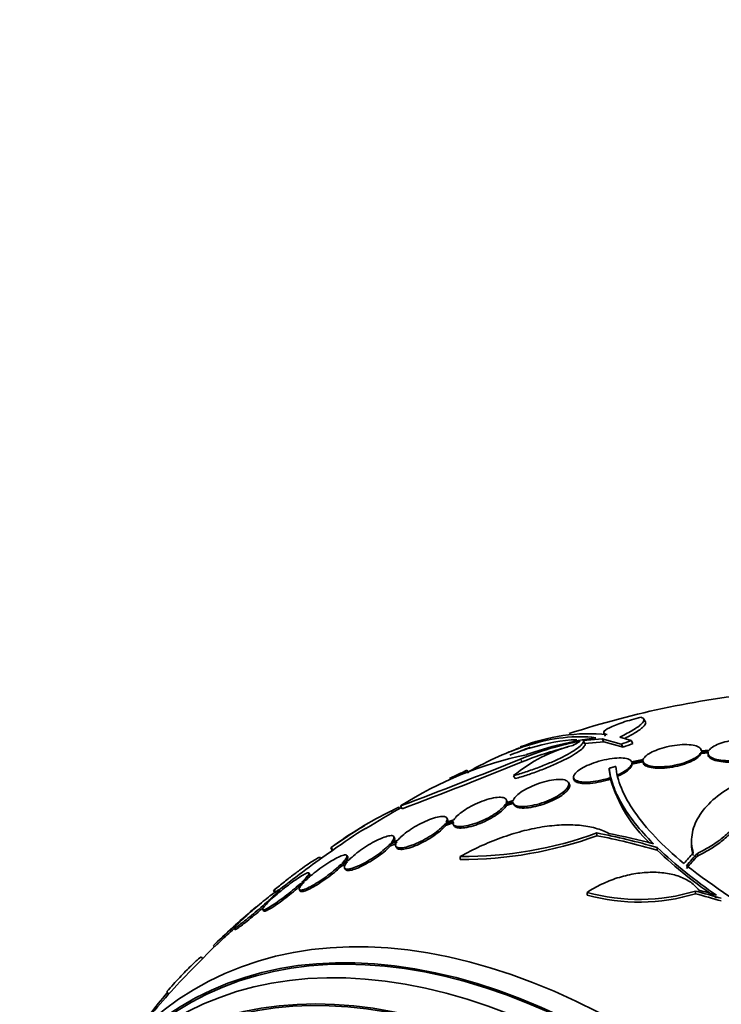
# Model space of a CAD drawing. Units: millimetres. Extents: x 0 to 771, y 0 to 1164.
# Drawn here: x 154 to 176, y 308 to 338 of the extents above; entities that cross this region are included whole.
import ezdxf
from ezdxf import colors
from ezdxf.entities.mleader import LeaderData, LeaderLine
from ezdxf.math import Vec2, Vec3

# ---------------------------------------------------------------- set-up
doc = ezdxf.new("R2010")
doc.units = ezdxf.units.MM
doc.layers.add('DV6_Défaut', color=7, linetype='Continuous')
doc.layers.add('Défaut', color=7, linetype='Continuous')

# ---------------------------------------------------------------- blocks, each defined once
blk = doc.blocks.new('_DOT')
at = {"color": 0}
blk.add_line((0, 0), (-1, 0), dxfattribs=at)
at = {"color": 0, "const_width": 0.333}
blk.add_lwpolyline([(-0.1665, 0, 1), (0.1665, 0, 1)], format="xyb", close=True, dxfattribs=at)
blk = doc.blocks.new('SE5')
at = {"layer": 'DV6_Défaut', "color": 7, "linetype": 'Continuous', "lineweight": 35}
for p, q in [((173.399, 316.567), (173.346, 316.658)), ((171.481, 315.982), (172.06, 316.04)), ((171.481, 315.982), (171.534, 315.892)), ((171.534, 315.892), (172.113, 315.949)), ((172.06, 316.04), (172.113, 315.949)), ((172.06, 316.04), (172.655, 315.872)), ((172.113, 315.949), (172.709, 315.78)), ((172.116, 316.215), (172.169, 316.124)), ((172.959, 315.983), (172.613, 316.094)), ((172.959, 315.983), (173.012, 315.89)), ((172.655, 315.872), (172.709, 315.78)), ((175.119, 315.629), (175.346, 315.65)), ((175.368, 315.687), (175.127, 315.665)), ((175.127, 315.665), (175.127, 315.671)), ((173.334, 315.404), (172.974, 315.329)), ((172.982, 315.297), (173.327, 315.368)), ((173.327, 315.363), (173.327, 315.319)), ((175.119, 315.629), (175.119, 315.586)), ((175.119, 315.586), (175.346, 315.607)), ((175.335, 315.6), (175.335, 315.557)), ((167.888, 315.066), (167.938, 314.979)), ((172.283, 315.128), (172.283, 315.084)), ((172.283, 315.084), (172.322, 314.839)), ((172.982, 315.254), (173.327, 315.325)), ((169.328, 314.9), (169.38, 314.81)), ((171.182, 314.859), (171.182, 314.812)), ((172.322, 314.795), (172.322, 314.839)), ((171.048, 314.647), (171.021, 314.695)), ((169.125, 314.12), (169.098, 314.165)), ((169.314, 314.132), (169.1, 314.066)), ((165.775, 313.926), (165.8, 313.883)), ((165.841, 313.966), (165.891, 313.879)), ((169.081, 314.025), (169.307, 314.095)), ((169.081, 314.025), (169.107, 313.979)), ((169.107, 313.979), (169.334, 314.049)), ((169.321, 314.039), (169.348, 313.993)), ((165.559, 313.812), (165.588, 313.761)), ((167.483, 313.536), (167.235, 313.45)), ((167.291, 313.548), (167.265, 313.593)), ((167.204, 313.405), (167.463, 313.495)), ((167.204, 313.405), (167.23, 313.36)), ((167.23, 313.36), (167.489, 313.45)), ((167.464, 313.395), (167.491, 313.35)), ((165.757, 312.909), (165.549, 312.828)), ((165.653, 312.973), (165.627, 313.017)), ((171.904, 313.131), (171.904, 313.045)), ((163.68, 312.674), (163.73, 312.587)), ((163.699, 312.683), (163.749, 312.596)), ((165.506, 312.78), (165.724, 312.864)), ((165.506, 312.78), (165.532, 312.735)), ((165.532, 312.735), (165.696, 312.798)), ((165.692, 312.717), (165.718, 312.673)), ((173.768, 312.679), (173.768, 312.595)), ((174.825, 312.882), (174.825, 312.799)), ((163.379, 312.342), (163.364, 312.368)), ((164.206, 312.394), (164.18, 312.438)), ((167.682, 312.4), (167.682, 312.309)), ((175.004, 312.498), (175.004, 312.415)), ((163.983, 312.149), (164.192, 312.24)), ((163.983, 312.149), (164.009, 312.104)), ((164.009, 312.104), (164.141, 312.162)), ((164.236, 312.289), (164.036, 312.202)), ((164.109, 312.046), (164.135, 312.002)), ((163.035, 311.847), (163.01, 311.891)), ((162.724, 311.554), (162.863, 311.624)), ((162.724, 311.554), (162.749, 311.51)), ((162.917, 311.677), (162.785, 311.611)), ((161.875, 311.112), (161.772, 311.049)), ((161.912, 311.355), (161.962, 311.268)), ((161.937, 311.376), (161.987, 311.288)), ((162.115, 311.333), (162.09, 311.376)), ((162.712, 311.381), (162.738, 311.337)), ((171.6, 311.296), (171.6, 311.211)), ((174.949, 311.335), (174.949, 311.252)), ((161.704, 310.989), (161.814, 311.055)), ((160.926, 310.45), (161.022, 310.525)), ((161.09, 310.586), (160.998, 310.514)), ((161.581, 310.766), (161.607, 310.722)), ((160.696, 310.19), (160.722, 310.146)), ((160.058, 309.654), (160.083, 309.609)), ((159.718, 309.249), (159.692, 309.293)), ((158.615, 308.232), (158.668, 308.141))]:
    blk.add_line(p, q, dxfattribs=at)
at = {"layer": 'DV6_Défaut', "color": 7, "linetype": 'Continuous', "lineweight": 18}
blk.add_line((169.54, 315.414), (169.591, 315.325), dxfattribs=at)
at = {"layer": 'DV6_Défaut', "color": 7, "linetype": 'Continuous', "lineweight": 35}
for centre, radius, start, end in [((179.875, 289.101), 28.5, 95.2291, 108.0518), ((171.7, 310.26), 5.937, 84.9662, 111.434), ((173.265, 306.315), 9.832, 101.0002, 112.2629), ((173.303, 305.539), 10.63, 97.7709, 109.6621), ((176.97, 306.141), 11.3, 119.5981, 120.9785), ((179.875, 289.101), 28.6, 111.2086, 112.0271), ((172.288, 311.344), 4.627, 104.1926, 129.7709), ((179.875, 289.101), 28.5, 110.6075, 111.1793), ((173.299, 306.254), 9.8, 103.5826, 112.2342), ((172.095, 304.176), 11.617, 101.7664, 122.5745), ((114.145, 451.432), 146.865, 290.60919, 292.15901), ((113.018, 454.573), 150.301, 290.59632, 292.11083), ((176.772, 296.367), 20.702, 115.4123, 115.98), ((179.875, 289.101), 28.6, 115.2215, 115.9653), ((174.097, 300.924), 15.438, 114.4174, 115.8312), ((176.567, 316.037), 4.423, 196.3089, 226.7566), ((179.875, 289.101), 28.5, 119.4396, 122.0063), ((170.407, 303.722), 11.195, 115.6644, 126.8192), ((179.875, 289.101), 28.6, 121.9981, 124.4387), ((170.438, 303.669), 11.156, 120.4983, 126.8431), ((167.72, 324.754), 12.354, 269.8267, 289.7979), ((167.693, 324.717), 12.409, 269.9481, 289.8349), ((179.875, 289.101), 28.5, 124.4542, 128.6054), ((197.847, 258.068), 64.414, 122.01602, 122.03044), ((183.293, 322.681), 13.812, 226.4002, 236.1257), ((197.784, 258.177), 64.188, 122.02313, 122.04186), ((183.305, 322.621), 13.837, 226.4287, 236.1341), ((190.086, 332.221), 25.332, 232.5149, 247.0542), ((156.162, 321.51), 11.672, 299.5202, 299.6765), ((173.206, 317.151), 6.072, 254.6565, 286.679), ((173.202, 317.071), 6.075, 254.706, 286.7094), ((179.875, 289.101), 28.55, 130.4073, 133.8086), ((179.875, 289.101), 28.5, 133.8332, 138.0912), ((179.875, 289.101), 28.5, 138.0912, 142.1534), ((167.028, 300.858), 11.148, 138.8585, 147.7491)]:
    blk.add_arc(centre, radius, start, end, dxfattribs=at)
for centre, major_axis, ratio, start_param, end_param in [((182.591, 290.669), (-13.566, 23.496), 0.937964, 6.112809, 6.125479), ((182.591, 290.669), (-13.513, 23.405), 0.937965, 6.112138, 6.124858), ((181.477, 290.026), (-14.254, 24.689), 0.588158, -0.044853, -0.033407), ((177.894, 287.8), (-15.617, 23.771), 0.613313, -0.625382, -0.535552), ((177.894, 287.8), (-15.562, 23.687), 0.613313, -0.624683, -0.534515), ((178.076, 287.877), (-16.013, 23.533), 0.622589, -0.624237, -0.558819), ((175.785, 290.448), (8.828, 26.793), 0.404696, 0.748242, 0.769006), ((175.916, 290.412), (8.877, 26.802), 0.406292, 0.748886, 0.772782), ((175.916, 290.412), (8.845, 26.706), 0.406292, 0.749121, 0.773103), ((177.784, 287.275), (-18.649, 21.35), 0.68115, -0.822129, -0.788324), ((177.784, 287.275), (-18.582, 21.274), 0.68115, -0.82182, -0.787893), ((177.843, 287.312), (-18.742, 21.284), 0.682816, -0.816259, -0.793256), ((172.98, 285.12), (13.417, -23.239), 0.57735, 0, 3.401435), ((172.521, 284.855), (13.294, -23.026), 0.57735, 0, 3.446829), ((172.521, 284.855), (13.267, -22.98), 0.57735, 0, 3.381674), ((172.096, 284.61), (13.173, -22.816), 0.57735, 0, 3.441293), ((171.389, 284.202), (12.953, -22.435), 0.57735, 0, 3.424489), ((171.389, 284.202), (12.925, -22.387), 0.57735, 0, 3.353458)]:
    blk.add_ellipse(centre, major_axis=major_axis, ratio=ratio, start_param=start_param, end_param=end_param, dxfattribs=at)
for points, knots in [([(173.259, 316.703), (173.162, 316.68), (173.066, 316.655), (172.88, 316.603), (172.789, 316.575), (172.536, 316.492), (172.39, 316.434), (172.183, 316.329), (172.123, 316.282), (172.101, 316.21), (172.14, 316.186), (172.221, 316.174)], [0, 0, 0, 0, 0.125, 0.125, 0.25, 0.25, 0.5, 0.5, 0.75, 0.75, 1, 1, 1, 1]), ([(172.613, 316.094), (172.774, 316.173), (172.911, 316.246), (173.079, 316.348), (173.129, 316.38), (173.214, 316.441), (173.249, 316.47), (173.333, 316.549), (173.36, 316.595), (173.353, 316.664), (173.321, 316.689), (173.259, 316.703)], [0, 0, 0, 0, 0.25, 0.25, 0.375, 0.375, 0.5, 0.5, 0.75, 0.75, 1, 1, 1, 1]), ([(172.767, 316.052), (172.885, 316.112), (172.988, 316.168), (173.132, 316.256), (173.182, 316.289), (173.267, 316.35), (173.302, 316.378), (173.386, 316.458), (173.413, 316.503), (173.409, 316.546), (173.406, 316.554), (173.402, 316.561)], [0, 0, 0, 0, 0.2593548, 0.2593548, 0.4245308, 0.4245308, 0.5897069, 0.5897069, 0.920059, 0.920059, 1, 1, 1, 1]), ([(167.926, 315.017), (168.564, 315.377), (169.177, 315.651), (170.53, 316.075), (171.229, 316.154), (171.866, 316.071)], [0, 0, 0, 0, 0.430124, 0.430124, 1, 1, 1, 1]), ([(169.209, 315.53), (169.415, 315.613), (169.618, 315.686), (170.338, 315.91), (170.824, 315.997), (171.28, 316.011)], [0, 0, 0, 0, 0.276979, 0.276979, 1, 1, 1, 1]), ([(169.328, 314.9), (169.45, 314.934), (169.576, 314.972), (169.835, 315.058), (169.97, 315.106), (170.231, 315.205), (170.362, 315.258), (170.61, 315.366), (170.726, 315.421), (170.945, 315.53), (171.043, 315.583), (171.213, 315.685), (171.285, 315.734), (171.397, 315.822), (171.438, 315.862), (171.484, 315.931), (171.491, 315.96), (171.481, 315.982)], [0, 0, 0, 0, 0.125, 0.125, 0.25, 0.25, 0.375, 0.375, 0.5, 0.5, 0.625, 0.625, 0.75, 0.75, 0.875, 0.875, 1, 1, 1, 1]), ([(177.123, 315.742), (177.14, 315.78), (177.138, 315.818), (177.119, 315.852), (177.1, 315.886), (177.062, 315.917), (177.009, 315.943), (176.956, 315.969), (176.885, 315.991), (176.803, 316.005), (176.722, 316.02), (176.626, 316.028), (176.525, 316.029), (176.428, 316.03), (176.322, 316.025), (176.217, 316.012), (176.117, 316.001), (176.015, 315.983), (175.92, 315.96), (175.829, 315.938), (175.742, 315.911), (175.667, 315.881), (175.592, 315.851), (175.527, 315.818), (175.476, 315.784), (175.428, 315.752), (175.391, 315.719), (175.368, 315.687)], [0, 0, 0, 0, 0.116577, 0.116577, 0.116577, 0.233134, 0.233134, 0.233134, 0.35179, 0.35179, 0.35179, 0.469875, 0.469875, 0.469875, 0.584161, 0.584161, 0.584161, 0.693299, 0.693299, 0.693299, 0.798489, 0.798489, 0.798489, 0.902569, 0.902569, 0.902569, 1, 1, 1, 1]), ([(169.38, 314.81), (169.502, 314.844), (169.628, 314.882), (169.887, 314.968), (170.022, 315.016), (170.283, 315.115), (170.414, 315.168), (170.662, 315.276), (170.779, 315.33), (170.997, 315.439), (171.095, 315.493), (171.265, 315.594), (171.337, 315.643), (171.449, 315.731), (171.49, 315.772), (171.537, 315.841), (171.543, 315.869), (171.534, 315.892)], [0, 0, 0, 0, 0.125, 0.125, 0.25, 0.25, 0.375, 0.375, 0.5, 0.5, 0.625, 0.625, 0.75, 0.75, 0.875, 0.875, 1, 1, 1, 1]), ([(175.127, 315.665), (175.129, 315.702), (175.111, 315.736), (175.077, 315.764), (175.043, 315.792), (174.992, 315.815), (174.926, 315.831), (174.859, 315.848), (174.776, 315.858), (174.684, 315.861), (174.592, 315.863), (174.488, 315.858), (174.38, 315.846), (174.277, 315.834), (174.168, 315.815), (174.063, 315.791), (173.965, 315.767), (173.867, 315.738), (173.779, 315.706), (173.696, 315.675), (173.619, 315.641), (173.555, 315.605), (173.492, 315.57), (173.44, 315.534), (173.402, 315.498), (173.368, 315.466), (173.345, 315.434), (173.334, 315.404)], [0, 0, 0, 0, 0.118127, 0.118127, 0.118127, 0.236144, 0.236144, 0.236144, 0.357418, 0.357418, 0.357418, 0.478345, 0.478345, 0.478345, 0.594269, 0.594269, 0.594269, 0.703079, 0.703079, 0.703079, 0.80636, 0.80636, 0.80636, 0.907974, 0.907974, 0.907974, 1, 1, 1, 1]), ([(175.346, 315.65), (175.33, 315.611), (175.332, 315.574), (175.351, 315.54), (175.371, 315.506), (175.408, 315.475), (175.461, 315.449), (175.515, 315.423), (175.586, 315.401), (175.668, 315.387), (175.75, 315.372), (175.845, 315.363), (175.946, 315.362), (176.044, 315.361), (176.15, 315.366), (176.254, 315.379), (176.354, 315.39), (176.456, 315.408), (176.551, 315.431), (176.642, 315.453), (176.729, 315.48), (176.804, 315.51), (176.879, 315.54), (176.944, 315.573), (176.995, 315.608), (177.042, 315.639), (177.079, 315.672), (177.102, 315.705)], [0, 0, 0, 0, 0.116869, 0.116869, 0.116869, 0.233725, 0.233725, 0.233725, 0.35257, 0.35257, 0.35257, 0.470627, 0.470627, 0.470627, 0.584806, 0.584806, 0.584806, 0.693965, 0.693965, 0.693965, 0.799364, 0.799364, 0.799364, 0.903724, 0.903724, 0.903724, 1, 1, 1, 1]), ([(175.335, 315.555), (175.335, 315.535), (175.34, 315.515), (175.351, 315.497), (175.371, 315.463), (175.409, 315.432), (175.461, 315.406), (175.515, 315.38), (175.586, 315.359), (175.668, 315.344), (175.75, 315.329), (175.845, 315.321), (175.946, 315.32), (176.044, 315.319), (176.15, 315.324), (176.255, 315.336), (176.355, 315.348), (176.456, 315.366), (176.551, 315.389), (176.642, 315.411), (176.729, 315.438), (176.804, 315.468), (176.879, 315.498), (176.944, 315.531), (176.995, 315.565), (177.042, 315.597), (177.079, 315.63), (177.102, 315.662)], [0, 0, 0, 0, 0.067346, 0.067346, 0.067346, 0.190779, 0.190779, 0.190779, 0.316322, 0.316322, 0.316322, 0.441029, 0.441029, 0.441029, 0.561621, 0.561621, 0.561621, 0.676893, 0.676893, 0.676893, 0.788181, 0.788181, 0.788181, 0.89837, 0.89837, 0.89837, 1, 1, 1, 1]), ([(172.974, 315.329), (172.968, 315.343), (172.959, 315.355), (172.948, 315.366), (172.92, 315.393), (172.875, 315.414), (172.816, 315.428), (172.755, 315.442), (172.677, 315.449), (172.59, 315.448), (172.5, 315.447), (172.396, 315.437), (172.288, 315.419), (172.183, 315.402), (172.069, 315.376), (171.959, 315.344), (171.856, 315.314), (171.752, 315.278), (171.659, 315.238), (171.573, 315.202), (171.492, 315.162), (171.425, 315.121), (171.361, 315.083), (171.307, 315.043), (171.268, 315.006), (171.228, 314.968), (171.202, 314.931), (171.19, 314.898), (171.177, 314.863), (171.18, 314.832), (171.197, 314.805), (171.215, 314.777), (171.25, 314.753), (171.298, 314.736), (171.35, 314.718), (171.418, 314.706), (171.498, 314.703), (171.58, 314.699), (171.678, 314.703), (171.782, 314.716), (171.884, 314.728), (171.997, 314.749), (172.109, 314.777), (172.18, 314.794), (172.252, 314.815), (172.322, 314.839)], [0, 0, 0, 0, 0.029938, 0.029938, 0.029938, 0.101527, 0.101527, 0.101527, 0.177019, 0.177019, 0.177019, 0.254757, 0.254757, 0.254757, 0.330626, 0.330626, 0.330626, 0.401146, 0.401146, 0.401146, 0.465845, 0.465845, 0.465845, 0.527193, 0.527193, 0.527193, 0.588649, 0.588649, 0.588649, 0.653188, 0.653188, 0.653188, 0.722652, 0.722652, 0.722652, 0.797183, 0.797183, 0.797183, 0.874706, 0.874706, 0.874706, 0.951313, 0.951313, 0.951313, 1, 1, 1, 1]), ([(173.327, 315.368), (173.325, 315.332), (173.342, 315.298), (173.376, 315.271), (173.41, 315.243), (173.462, 315.22), (173.527, 315.203), (173.594, 315.187), (173.678, 315.176), (173.77, 315.173), (173.862, 315.17), (173.967, 315.175), (174.074, 315.187), (174.177, 315.198), (174.286, 315.217), (174.39, 315.241), (174.489, 315.264), (174.586, 315.293), (174.674, 315.325), (174.758, 315.356), (174.835, 315.391), (174.899, 315.426), (174.962, 315.461), (175.014, 315.498), (175.052, 315.534), (175.086, 315.567), (175.108, 315.599), (175.119, 315.629)], [0, 0, 0, 0, 0.118366, 0.118366, 0.118366, 0.236629, 0.236629, 0.236629, 0.358005, 0.358005, 0.358005, 0.478705, 0.478705, 0.478705, 0.594269, 0.594269, 0.594269, 0.702927, 0.702927, 0.702927, 0.806353, 0.806353, 0.806353, 0.908212, 0.908212, 0.908212, 1, 1, 1, 1]), ([(173.327, 315.325), (173.325, 315.288), (173.342, 315.255), (173.376, 315.227), (173.41, 315.199), (173.462, 315.176), (173.527, 315.16), (173.594, 315.143), (173.678, 315.133), (173.77, 315.13), (173.863, 315.127), (173.967, 315.132), (174.074, 315.144), (174.177, 315.155), (174.286, 315.174), (174.391, 315.198), (174.489, 315.221), (174.587, 315.25), (174.674, 315.282), (174.758, 315.313), (174.835, 315.348), (174.899, 315.384), (174.962, 315.419), (175.014, 315.456), (175.052, 315.492), (175.086, 315.524), (175.108, 315.556), (175.119, 315.586)], [0, 0, 0, 0, 0.118393, 0.118393, 0.118393, 0.236684, 0.236684, 0.236684, 0.3581, 0.3581, 0.3581, 0.478835, 0.478835, 0.478835, 0.594411, 0.594411, 0.594411, 0.703054, 0.703054, 0.703054, 0.806448, 0.806448, 0.806448, 0.908275, 0.908275, 0.908275, 1, 1, 1, 1]), ([(173.646, 312.799), (173.221, 313.228), (172.899, 313.638), (172.559, 314.221), (172.47, 314.411), (172.34, 314.779), (172.299, 314.957), (172.283, 315.128)], [0, 0, 0, 0, 0.5, 0.5, 0.75, 0.75, 1, 1, 1, 1]), ([(172.484, 315.188), (172.522, 314.76), (172.713, 314.291), (173.238, 313.533), (173.454, 313.269), (173.964, 312.734), (174.256, 312.462), (174.588, 312.186)], [0, 0, 0, 0, 0.5, 0.5, 0.75, 0.75, 1, 1, 1, 1]), ([(172.519, 314.913), (172.661, 314.974), (172.783, 315.044), (172.905, 315.146), (172.935, 315.179), (172.974, 315.241), (172.983, 315.271), (172.982, 315.297)], [0, 0, 0, 0, 0.5, 0.5, 0.75, 0.75, 1, 1, 1, 1]), ([(172.519, 314.869), (172.662, 314.931), (172.784, 315.001), (172.945, 315.136), (172.985, 315.201), (172.982, 315.254)], [0, 0, 0, 0, 0.5, 0.5, 1, 1, 1, 1]), ([(169.307, 314.095), (169.306, 314.064), (169.317, 314.037), (169.34, 314.015), (169.367, 313.989), (169.411, 313.97), (169.468, 313.959), (169.528, 313.947), (169.603, 313.944), (169.689, 313.95), (169.775, 313.956), (169.873, 313.971), (169.976, 313.995), (170.075, 314.018), (170.18, 314.049), (170.283, 314.086), (170.379, 314.121), (170.475, 314.163), (170.563, 314.207), (170.645, 314.248), (170.722, 314.293), (170.787, 314.338), (170.851, 314.382), (170.904, 314.427), (170.944, 314.469), (170.965, 314.491), (170.982, 314.512), (170.996, 314.533), (171.026, 314.578), (171.039, 314.619), (171.035, 314.654), (171.031, 314.689), (171.01, 314.718), (170.975, 314.739), (170.937, 314.762), (170.883, 314.777), (170.817, 314.783), (170.748, 314.79), (170.664, 314.787), (170.572, 314.775), (170.481, 314.763), (170.379, 314.742), (170.274, 314.713), (170.176, 314.686), (170.072, 314.651), (169.973, 314.61), (169.88, 314.573), (169.789, 314.529), (169.708, 314.485), (169.631, 314.442), (169.56, 314.397), (169.502, 314.352), (169.445, 314.308), (169.399, 314.264), (169.366, 314.224), (169.34, 314.191), (169.323, 314.16), (169.314, 314.132)], [0, 0, 0, 0, 0.047507, 0.047507, 0.047507, 0.104957, 0.104957, 0.104957, 0.164775, 0.164775, 0.164775, 0.224739, 0.224739, 0.224739, 0.282266, 0.282266, 0.282266, 0.335986, 0.335986, 0.335986, 0.38656, 0.38656, 0.38656, 0.435996, 0.435996, 0.435996, 0.461437, 0.461437, 0.461437, 0.517506, 0.517506, 0.517506, 0.573409, 0.573409, 0.573409, 0.631903, 0.631903, 0.631903, 0.692106, 0.692106, 0.692106, 0.751471, 0.751471, 0.751471, 0.807753, 0.807753, 0.807753, 0.86036, 0.86036, 0.86036, 0.910489, 0.910489, 0.910489, 0.960187, 0.960187, 0.960187, 1, 1, 1, 1]), ([(171.182, 314.811), (171.182, 314.81), (171.182, 314.808), (171.182, 314.806), (171.184, 314.774), (171.201, 314.746), (171.233, 314.724), (171.267, 314.7), (171.318, 314.682), (171.382, 314.67), (171.449, 314.659), (171.533, 314.655), (171.626, 314.659), (171.72, 314.663), (171.827, 314.675), (171.937, 314.696), (172.043, 314.715), (172.156, 314.743), (172.264, 314.776), (172.284, 314.782), (172.303, 314.788), (172.322, 314.795)], [0, 0, 0, 0, 0.008721, 0.008721, 0.008721, 0.182543, 0.182543, 0.182543, 0.370073, 0.370073, 0.370073, 0.568987, 0.568987, 0.568987, 0.771177, 0.771177, 0.771177, 0.965772, 0.965772, 0.965772, 1, 1, 1, 1]), ([(169.347, 313.994), (169.361, 313.97), (169.386, 313.95), (169.42, 313.935), (169.464, 313.916), (169.525, 313.904), (169.597, 313.901), (169.672, 313.898), (169.761, 313.905), (169.857, 313.92), (169.952, 313.935), (170.056, 313.959), (170.161, 313.99), (170.26, 314.02), (170.363, 314.057), (170.459, 314.099), (170.549, 314.138), (170.637, 314.182), (170.713, 314.227), (170.786, 314.27), (170.851, 314.315), (170.904, 314.359), (170.93, 314.382), (170.954, 314.404), (170.974, 314.426), (171.018, 314.472), (171.045, 314.516), (171.057, 314.555), (171.067, 314.59), (171.064, 314.621), (171.049, 314.647)], [0, 0, 0, 0, 0.089324, 0.089324, 0.089324, 0.204955, 0.204955, 0.204955, 0.323263, 0.323263, 0.323263, 0.439148, 0.439148, 0.439148, 0.548372, 0.548372, 0.548372, 0.650286, 0.650286, 0.650286, 0.747852, 0.747852, 0.747852, 0.797448, 0.797448, 0.797448, 0.904478, 0.904478, 0.904478, 1, 1, 1, 1]), ([(174.878, 312.515), (174.824, 312.701), (174.811, 312.888), (174.868, 313.263), (174.938, 313.452), (175.155, 313.811), (175.302, 313.985), (175.671, 314.314), (175.889, 314.465), (176.139, 314.603)], [0, 0, 0, 0, 0.25, 0.25, 0.5, 0.5, 0.75, 0.75, 1, 1, 1, 1]), ([(176.139, 314.603), (176.22, 314.538), (176.284, 314.467), (176.382, 314.315), (176.415, 314.233), (176.447, 314.06), (176.447, 313.97), (176.411, 313.785), (176.376, 313.689), (176.273, 313.495), (176.206, 313.399), (176.039, 313.206), (175.939, 313.109), (175.714, 312.923), (175.589, 312.833), (175.313, 312.659), (175.163, 312.576), (175.004, 312.498)], [0, 0, 0, 0, 0.125, 0.125, 0.25, 0.25, 0.375, 0.375, 0.5, 0.5, 0.625, 0.625, 0.75, 0.75, 0.875, 0.875, 1, 1, 1, 1]), ([(169.1, 314.066), (169.107, 314.083), (169.11, 314.099), (169.111, 314.114), (169.112, 314.149), (169.097, 314.178), (169.066, 314.198), (169.035, 314.219), (168.987, 314.231), (168.927, 314.233), (168.866, 314.236), (168.789, 314.229), (168.704, 314.213), (168.621, 314.197), (168.527, 314.171), (168.431, 314.138), (168.339, 314.106), (168.241, 314.067), (168.147, 314.023), (168.058, 313.981), (167.969, 313.934), (167.889, 313.885), (167.811, 313.838), (167.739, 313.788), (167.678, 313.741), (167.617, 313.692), (167.567, 313.645), (167.53, 313.601), (167.511, 313.578), (167.495, 313.556), (167.483, 313.536)], [0, 0, 0, 0, 0.048998, 0.048998, 0.048998, 0.164183, 0.164183, 0.164183, 0.28277, 0.28277, 0.28277, 0.402614, 0.402614, 0.402614, 0.519814, 0.519814, 0.519814, 0.631735, 0.631735, 0.631735, 0.738423, 0.738423, 0.738423, 0.84225, 0.84225, 0.84225, 0.946482, 0.946482, 0.946482, 1, 1, 1, 1]), ([(167.463, 313.495), (167.456, 313.477), (167.453, 313.461), (167.452, 313.445), (167.451, 313.411), (167.466, 313.383), (167.496, 313.363), (167.527, 313.342), (167.575, 313.33), (167.636, 313.327), (167.697, 313.325), (167.773, 313.331), (167.858, 313.347), (167.941, 313.363), (168.036, 313.388), (168.133, 313.421), (168.225, 313.453), (168.323, 313.492), (168.417, 313.536), (168.506, 313.578), (168.595, 313.625), (168.675, 313.673), (168.753, 313.72), (168.825, 313.77), (168.886, 313.818), (168.946, 313.866), (168.996, 313.914), (169.033, 313.958), (169.053, 313.981), (169.068, 314.003), (169.081, 314.025)], [0, 0, 0, 0, 0.050311, 0.050311, 0.050311, 0.164294, 0.164294, 0.164294, 0.282601, 0.282601, 0.282601, 0.402362, 0.402362, 0.402362, 0.519671, 0.519671, 0.519671, 0.631665, 0.631665, 0.631665, 0.738216, 0.738216, 0.738216, 0.84175, 0.84175, 0.84175, 0.945712, 0.945712, 0.945712, 1, 1, 1, 1]), ([(167.49, 313.351), (167.498, 313.338), (167.508, 313.327), (167.522, 313.318), (167.554, 313.297), (167.601, 313.285), (167.662, 313.282), (167.723, 313.279), (167.799, 313.286), (167.885, 313.302), (167.968, 313.317), (168.062, 313.342), (168.159, 313.375), (168.252, 313.407), (168.349, 313.446), (168.443, 313.49), (168.533, 313.532), (168.622, 313.579), (168.702, 313.627), (168.78, 313.674), (168.852, 313.724), (168.912, 313.772), (168.973, 313.82), (169.023, 313.868), (169.06, 313.912), (169.079, 313.935), (169.095, 313.958), (169.107, 313.979)], [0, 0, 0, 0, 0.060259, 0.060259, 0.060259, 0.193311, 0.193311, 0.193311, 0.328008, 0.328008, 0.328008, 0.459939, 0.459939, 0.459939, 0.58587, 0.58587, 0.58587, 0.705658, 0.705658, 0.705658, 0.82204, 0.82204, 0.82204, 0.938906, 0.938906, 0.938906, 1, 1, 1, 1]), ([(176.443, 313.939), (176.443, 313.892), (176.438, 313.844), (176.411, 313.702), (176.376, 313.606), (176.273, 313.413), (176.206, 313.316), (176.039, 313.124), (175.939, 313.027), (175.714, 312.84), (175.589, 312.75), (175.313, 312.577), (175.163, 312.493), (175.004, 312.415)], [0, 0, 0, 0, 0.095521, 0.095521, 0.276417, 0.276417, 0.457313, 0.457313, 0.638208, 0.638208, 0.819104, 0.819104, 1, 1, 1, 1]), ([(167.235, 313.45), (167.243, 313.461), (167.249, 313.472), (167.254, 313.483), (167.274, 313.523), (167.279, 313.558), (167.269, 313.584), (167.259, 313.611), (167.232, 313.629), (167.191, 313.637), (167.15, 313.645), (167.094, 313.643), (167.026, 313.631), (166.96, 313.62), (166.88, 313.598), (166.795, 313.568), (166.713, 313.539), (166.623, 313.501), (166.532, 313.458), (166.445, 313.416), (166.355, 313.368), (166.27, 313.317), (166.187, 313.267), (166.106, 313.214), (166.035, 313.162), (165.964, 313.109), (165.9, 313.056), (165.848, 313.007), (165.812, 312.972), (165.781, 312.939), (165.757, 312.909)], [0, 0, 0, 0, 0.028908, 0.028908, 0.028908, 0.143508, 0.143508, 0.143508, 0.260502, 0.260502, 0.260502, 0.378348, 0.378348, 0.378348, 0.494256, 0.494256, 0.494256, 0.60635, 0.60635, 0.60635, 0.714617, 0.714617, 0.714617, 0.820736, 0.820736, 0.820736, 0.92713, 0.92713, 0.92713, 1, 1, 1, 1]), ([(167.262, 313.405), (167.273, 313.423), (167.281, 313.439), (167.288, 313.455), (167.303, 313.493), (167.304, 313.525), (167.291, 313.548)], [0, 0, 0, 0, 0.289423, 0.289423, 0.289423, 1, 1, 1, 1]), ([(165.724, 312.864), (165.712, 312.846), (165.703, 312.829), (165.696, 312.814), (165.68, 312.775), (165.678, 312.742), (165.692, 312.718), (165.706, 312.693), (165.736, 312.677), (165.78, 312.671), (165.824, 312.665), (165.884, 312.669), (165.954, 312.683), (166.023, 312.697), (166.105, 312.72), (166.191, 312.752), (166.275, 312.782), (166.366, 312.822), (166.456, 312.866), (166.544, 312.909), (166.633, 312.958), (166.716, 313.009), (166.798, 313.059), (166.877, 313.113), (166.946, 313.165), (167.016, 313.218), (167.078, 313.271), (167.127, 313.32), (167.157, 313.35), (167.182, 313.378), (167.204, 313.405)], [0, 0, 0, 0, 0.045214, 0.045214, 0.045214, 0.158699, 0.158699, 0.158699, 0.275117, 0.275117, 0.275117, 0.392197, 0.392197, 0.392197, 0.507167, 0.507167, 0.507167, 0.618202, 0.618202, 0.618202, 0.725418, 0.725418, 0.725418, 0.830667, 0.830667, 0.830667, 0.936493, 0.936493, 0.936493, 1, 1, 1, 1]), ([(165.718, 312.673), (165.732, 312.648), (165.762, 312.632), (165.806, 312.626), (165.85, 312.62), (165.91, 312.624), (165.98, 312.638), (166.049, 312.651), (166.131, 312.675), (166.217, 312.707), (166.301, 312.737), (166.392, 312.776), (166.482, 312.821), (166.57, 312.864), (166.659, 312.913), (166.743, 312.964), (166.825, 313.014), (166.903, 313.068), (166.972, 313.12), (167.042, 313.173), (167.104, 313.226), (167.153, 313.275), (167.183, 313.304), (167.209, 313.333), (167.23, 313.36)], [0, 0, 0, 0, 0.137708, 0.137708, 0.137708, 0.277009, 0.277009, 0.277009, 0.413791, 0.413791, 0.413791, 0.545874, 0.545874, 0.545874, 0.673398, 0.673398, 0.673398, 0.798573, 0.798573, 0.798573, 0.924438, 0.924438, 0.924438, 1, 1, 1, 1]), ([(167.682, 312.4), (168.088, 312.631), (168.506, 312.824), (169.153, 313.058), (169.368, 313.126), (169.792, 313.237), (170.001, 313.282), (170.415, 313.348), (170.617, 313.369), (171.003, 313.387), (171.187, 313.383), (171.538, 313.351), (171.705, 313.321), (172.007, 313.238), (172.144, 313.184), (172.267, 313.116)], [0, 0, 0, 0, 0.25, 0.25, 0.375, 0.375, 0.5, 0.5, 0.625, 0.625, 0.75, 0.75, 0.875, 0.875, 1, 1, 1, 1]), ([(165.549, 312.828), (165.562, 312.844), (165.573, 312.858), (165.583, 312.872), (165.614, 312.916), (165.631, 312.954), (165.634, 312.983), (165.636, 313.012), (165.623, 313.032), (165.595, 313.042), (165.568, 313.052), (165.525, 313.051), (165.47, 313.04), (165.416, 313.029), (165.349, 313.008), (165.275, 312.978), (165.203, 312.949), (165.121, 312.911), (165.037, 312.867), (164.955, 312.823), (164.868, 312.773), (164.785, 312.72), (164.702, 312.668), (164.619, 312.611), (164.544, 312.555), (164.468, 312.499), (164.397, 312.441), (164.338, 312.388), (164.3, 312.354), (164.265, 312.32), (164.236, 312.289)], [0, 0, 0, 0, 0.035678, 0.035678, 0.035678, 0.150134, 0.150134, 0.150134, 0.26632, 0.26632, 0.26632, 0.382324, 0.382324, 0.382324, 0.496274, 0.496274, 0.496274, 0.607276, 0.607276, 0.607276, 0.715807, 0.715807, 0.715807, 0.823381, 0.823381, 0.823381, 0.93182, 0.93182, 0.93182, 1, 1, 1, 1]), ([(165.63, 312.861), (165.648, 312.891), (165.658, 312.917), (165.659, 312.938), (165.66, 312.952), (165.658, 312.964), (165.653, 312.973)], [0, 0, 0, 0, 0.6092833, 0.6092833, 0.6092833, 1, 1, 1, 1]), ([(164.192, 312.24), (164.179, 312.225), (164.168, 312.21), (164.158, 312.196), (164.125, 312.152), (164.107, 312.113), (164.103, 312.084), (164.1, 312.054), (164.112, 312.033), (164.138, 312.023), (164.165, 312.012), (164.207, 312.011), (164.26, 312.021), (164.313, 312.031), (164.38, 312.051), (164.454, 312.081), (164.526, 312.109), (164.607, 312.147), (164.691, 312.19), (164.773, 312.233), (164.859, 312.283), (164.943, 312.336), (165.026, 312.388), (165.109, 312.444), (165.184, 312.5), (165.261, 312.557), (165.332, 312.614), (165.392, 312.669), (165.435, 312.707), (165.474, 312.745), (165.506, 312.78)], [0, 0, 0, 0, 0.03516, 0.03516, 0.03516, 0.148494, 0.148494, 0.148494, 0.263649, 0.263649, 0.263649, 0.378789, 0.378789, 0.378789, 0.491993, 0.491993, 0.491993, 0.602238, 0.602238, 0.602238, 0.709908, 0.709908, 0.709908, 0.816518, 0.816518, 0.816518, 0.923952, 0.923952, 0.923952, 1, 1, 1, 1]), ([(164.135, 312.001), (164.141, 311.991), (164.151, 311.983), (164.164, 311.978), (164.19, 311.967), (164.232, 311.967), (164.286, 311.977), (164.339, 311.987), (164.406, 312.007), (164.48, 312.036), (164.552, 312.064), (164.633, 312.102), (164.717, 312.146), (164.799, 312.188), (164.885, 312.238), (164.969, 312.291), (165.052, 312.343), (165.135, 312.4), (165.21, 312.456), (165.286, 312.512), (165.357, 312.57), (165.418, 312.624), (165.461, 312.662), (165.499, 312.7), (165.532, 312.735)], [0, 0, 0, 0, 0.071776, 0.071776, 0.071776, 0.216942, 0.216942, 0.216942, 0.35966, 0.35966, 0.35966, 0.498633, 0.498633, 0.498633, 0.634348, 0.634348, 0.634348, 0.768722, 0.768722, 0.768722, 0.90414, 0.90414, 0.90414, 1, 1, 1, 1]), ([(161.937, 311.376), (162.043, 311.462), (162.147, 311.544), (162.351, 311.703), (162.451, 311.78), (162.64, 311.923), (162.729, 311.988), (162.894, 312.107), (162.97, 312.16), (163.102, 312.248), (163.16, 312.285), (163.255, 312.341), (163.292, 312.359), (163.342, 312.378), (163.357, 312.379), (163.362, 312.371)], [0, 0, 0, 0, 0.143935, 0.143935, 0.287871, 0.287871, 0.431806, 0.431806, 0.575741, 0.575741, 0.719677, 0.719677, 0.863612, 0.863612, 1, 1, 1, 1]), ([(164.036, 312.202), (164.046, 312.212), (164.055, 312.221), (164.063, 312.23), (164.109, 312.281), (164.144, 312.325), (164.164, 312.36), (164.184, 312.395), (164.189, 312.422), (164.181, 312.438), (164.172, 312.454), (164.148, 312.459), (164.111, 312.453), (164.075, 312.448), (164.025, 312.431), (163.966, 312.405), (163.907, 312.38), (163.838, 312.345), (163.764, 312.303), (163.69, 312.261), (163.61, 312.211), (163.529, 312.158), (163.449, 312.105), (163.366, 312.046), (163.287, 311.987), (163.208, 311.928), (163.13, 311.866), (163.061, 311.807), (163.009, 311.762), (162.96, 311.718), (162.917, 311.677)], [0, 0, 0, 0, 0.021027, 0.021027, 0.021027, 0.135838, 0.135838, 0.135838, 0.251209, 0.251209, 0.251209, 0.365836, 0.365836, 0.365836, 0.478522, 0.478522, 0.478522, 0.588977, 0.588977, 0.588977, 0.697909, 0.697909, 0.697909, 0.806642, 0.806642, 0.806642, 0.916532, 0.916532, 0.916532, 1, 1, 1, 1]), ([(164.143, 312.25), (164.163, 312.274), (164.178, 312.297), (164.189, 312.316), (164.209, 312.351), (164.215, 312.378), (164.206, 312.394), (164.206, 312.394), (164.206, 312.394), (164.206, 312.394)], [0, 0, 0, 0, 0.352925, 0.352925, 0.352925, 0.996631, 0.996631, 0.996631, 1, 1, 1, 1]), ([(162.863, 311.624), (162.853, 311.614), (162.844, 311.605), (162.836, 311.595), (162.788, 311.544), (162.753, 311.499), (162.732, 311.464), (162.711, 311.428), (162.704, 311.4), (162.711, 311.383), (162.719, 311.366), (162.741, 311.36), (162.777, 311.365), (162.812, 311.369), (162.861, 311.385), (162.92, 311.41), (162.978, 311.434), (163.047, 311.469), (163.121, 311.51), (163.193, 311.551), (163.273, 311.6), (163.354, 311.654), (163.434, 311.706), (163.517, 311.765), (163.596, 311.824), (163.675, 311.883), (163.753, 311.945), (163.823, 312.004), (163.882, 312.054), (163.936, 312.103), (163.983, 312.149)], [0, 0, 0, 0, 0.020775, 0.020775, 0.020775, 0.134399, 0.134399, 0.134399, 0.248659, 0.248659, 0.248659, 0.362298, 0.362298, 0.362298, 0.474054, 0.474054, 0.474054, 0.583546, 0.583546, 0.583546, 0.691434, 0.691434, 0.691434, 0.799054, 0.799054, 0.799054, 0.907809, 0.907809, 0.907809, 1, 1, 1, 1]), ([(162.738, 311.337), (162.747, 311.322), (162.769, 311.316), (162.803, 311.32), (162.838, 311.325), (162.887, 311.34), (162.946, 311.365), (163.004, 311.39), (163.072, 311.424), (163.146, 311.466), (163.219, 311.507), (163.299, 311.556), (163.38, 311.609), (163.46, 311.662), (163.543, 311.72), (163.621, 311.779), (163.701, 311.839), (163.779, 311.9), (163.848, 311.959), (163.907, 312.01), (163.962, 312.059), (164.009, 312.104)], [0, 0, 0, 0, 0.14519, 0.14519, 0.14519, 0.295007, 0.295007, 0.295007, 0.441777, 0.441777, 0.441777, 0.586391, 0.586391, 0.586391, 0.730645, 0.730645, 0.730645, 0.876425, 0.876425, 0.876425, 1, 1, 1, 1]), ([(162.785, 311.611), (162.844, 311.667), (162.894, 311.719), (162.931, 311.761), (162.969, 311.804), (162.994, 311.838), (163.005, 311.862), (163.015, 311.885), (163.012, 311.898), (162.995, 311.9), (162.978, 311.902), (162.948, 311.893), (162.906, 311.873), (162.864, 311.854), (162.811, 311.824), (162.75, 311.785), (162.689, 311.748), (162.619, 311.701), (162.545, 311.649), (162.471, 311.597), (162.392, 311.538), (162.313, 311.478), (162.234, 311.416), (162.154, 311.352), (162.078, 311.289), (162.006, 311.228), (161.937, 311.168), (161.875, 311.112)], [0, 0, 0, 0, 0.114367, 0.114367, 0.114367, 0.228866, 0.228866, 0.228866, 0.342428, 0.342428, 0.342428, 0.454073, 0.454073, 0.454073, 0.563968, 0.563968, 0.563968, 0.673035, 0.673035, 0.673035, 0.782509, 0.782509, 0.782509, 0.893431, 0.893431, 0.893431, 1, 1, 1, 1]), ([(162.933, 311.69), (162.941, 311.7), (162.949, 311.709), (162.957, 311.717), (162.994, 311.76), (163.019, 311.794), (163.03, 311.818), (163.036, 311.832), (163.038, 311.843), (163.034, 311.849)], [0, 0, 0, 0, 0.112341, 0.112341, 0.112341, 0.667082, 0.667082, 0.667082, 1, 1, 1, 1]), ([(171.6, 311.296), (171.739, 311.389), (171.888, 311.473), (172.2, 311.621), (172.365, 311.687), (172.699, 311.793), (172.869, 311.835), (173.211, 311.895), (173.381, 311.912), (173.71, 311.92), (173.872, 311.911), (174.176, 311.867), (174.318, 311.832), (174.579, 311.737), (174.697, 311.677), (174.899, 311.536), (174.985, 311.454), (175.052, 311.362)], [0, 0, 0, 0, 0.125, 0.125, 0.25, 0.25, 0.375, 0.375, 0.5, 0.5, 0.625, 0.625, 0.75, 0.75, 0.875, 0.875, 1, 1, 1, 1]), ([(161.814, 311.055), (161.754, 310.998), (161.702, 310.945), (161.664, 310.902), (161.626, 310.859), (161.599, 310.823), (161.588, 310.799), (161.576, 310.774), (161.578, 310.76), (161.594, 310.757), (161.609, 310.755), (161.639, 310.763), (161.68, 310.782), (161.721, 310.8), (161.773, 310.829), (161.834, 310.867), (161.894, 310.904), (161.963, 310.95), (162.037, 311.002), (162.11, 311.053), (162.189, 311.112), (162.267, 311.172), (162.346, 311.233), (162.427, 311.298), (162.503, 311.361), (162.582, 311.427), (162.658, 311.493), (162.724, 311.554)], [0, 0, 0, 0, 0.113285, 0.113285, 0.113285, 0.226696, 0.226696, 0.226696, 0.339231, 0.339231, 0.339231, 0.449864, 0.449864, 0.449864, 0.558696, 0.558696, 0.558696, 0.666632, 0.666632, 0.666632, 0.774931, 0.774931, 0.774931, 0.884671, 0.884671, 0.884671, 1, 1, 1, 1]), ([(161.608, 310.72), (161.61, 310.716), (161.614, 310.714), (161.619, 310.713), (161.635, 310.71), (161.665, 310.719), (161.706, 310.737), (161.746, 310.756), (161.799, 310.785), (161.86, 310.822), (161.92, 310.86), (161.989, 310.906), (162.062, 310.957), (162.136, 311.009), (162.215, 311.067), (162.293, 311.128), (162.372, 311.189), (162.453, 311.253), (162.528, 311.316), (162.607, 311.383), (162.683, 311.449), (162.749, 311.51)], [0, 0, 0, 0, 0.056625, 0.056625, 0.056625, 0.21458, 0.21458, 0.21458, 0.369954, 0.369954, 0.369954, 0.524044, 0.524044, 0.524044, 0.678656, 0.678656, 0.678656, 0.835332, 0.835332, 0.835332, 1, 1, 1, 1]), ([(161.772, 311.049), (161.838, 311.109), (161.897, 311.165), (161.945, 311.212), (161.993, 311.258), (162.031, 311.297), (162.056, 311.325), (162.08, 311.353), (162.092, 311.37), (162.09, 311.376), (162.088, 311.382), (162.072, 311.376), (162.045, 311.36), (162.018, 311.344), (161.978, 311.316), (161.929, 311.281), (161.88, 311.245), (161.82, 311.199), (161.755, 311.148), (161.689, 311.096), (161.616, 311.036), (161.541, 310.974), (161.465, 310.911), (161.385, 310.844), (161.308, 310.778), (161.233, 310.713), (161.158, 310.647), (161.09, 310.586)], [0, 0, 0, 0, 0.113459, 0.113459, 0.113459, 0.227083, 0.227083, 0.227083, 0.339314, 0.339314, 0.339314, 0.449573, 0.449573, 0.449573, 0.558616, 0.558616, 0.558616, 0.667687, 0.667687, 0.667687, 0.777983, 0.777983, 0.777983, 0.890197, 0.890197, 0.890197, 1, 1, 1, 1]), ([(161.022, 310.525), (160.955, 310.465), (160.895, 310.408), (160.846, 310.361), (160.797, 310.313), (160.758, 310.273), (160.733, 310.244), (160.708, 310.216), (160.695, 310.197), (160.696, 310.191), (160.697, 310.184), (160.711, 310.189), (160.738, 310.204), (160.764, 310.22), (160.803, 310.246), (160.851, 310.281), (160.899, 310.316), (160.958, 310.361), (161.022, 310.412), (161.088, 310.464), (161.161, 310.523), (161.235, 310.585), (161.311, 310.647), (161.391, 310.715), (161.468, 310.781), (161.546, 310.848), (161.624, 310.917), (161.695, 310.98), (161.698, 310.983), (161.701, 310.986), (161.704, 310.989)], [0, 0, 0, 0, 0.112508, 0.112508, 0.112508, 0.225177, 0.225177, 0.225177, 0.336477, 0.336477, 0.336477, 0.445766, 0.445766, 0.445766, 0.553769, 0.553769, 0.553769, 0.661746, 0.661746, 0.661746, 0.770934, 0.770934, 0.770934, 0.88205, 0.88205, 0.88205, 0.995005, 0.995005, 0.995005, 1, 1, 1, 1]), ([(160.722, 310.145), (160.725, 310.14), (160.739, 310.145), (160.764, 310.16), (160.79, 310.175), (160.829, 310.202), (160.877, 310.237), (160.925, 310.272), (160.984, 310.317), (161.048, 310.368), (161.113, 310.42), (161.186, 310.479), (161.261, 310.54), (161.336, 310.603), (161.416, 310.67), (161.493, 310.737), (161.52, 310.76), (161.548, 310.784), (161.574, 310.807)], [0, 0, 0, 0, 0.176187, 0.176187, 0.176187, 0.363288, 0.363288, 0.363288, 0.550346, 0.550346, 0.550346, 0.739509, 0.739509, 0.739509, 0.932025, 0.932025, 0.932025, 1, 1, 1, 1]), ([(160.998, 310.514), (161.069, 310.577), (161.136, 310.637), (161.193, 310.688), (161.251, 310.739), (161.301, 310.783), (161.339, 310.815), (161.353, 310.827), (161.365, 310.838), (161.376, 310.847)], [0, 0, 0, 0, 0.420386, 0.420386, 0.420386, 0.841523, 0.841523, 0.841523, 1, 1, 1, 1]), ([(160.059, 309.652), (160.059, 309.652), (160.061, 309.655), (160.067, 309.661), (160.078, 309.672), (160.101, 309.695), (160.136, 309.728), (160.17, 309.76), (160.216, 309.803), (160.27, 309.853), (160.325, 309.904), (160.389, 309.963), (160.458, 310.026), (160.528, 310.09), (160.604, 310.159), (160.681, 310.228), (160.758, 310.299), (160.838, 310.371), (160.914, 310.438), (160.918, 310.442), (160.922, 310.446), (160.926, 310.45)], [0, 0, 0, 0, 0.084217, 0.084217, 0.084217, 0.259882, 0.259882, 0.259882, 0.437083, 0.437083, 0.437083, 0.617768, 0.617768, 0.617768, 0.802448, 0.802448, 0.802448, 0.989929, 0.989929, 0.989929, 1, 1, 1, 1]), ([(160.129, 309.652), (160.138, 309.661), (160.149, 309.672), (160.161, 309.683), (160.196, 309.716), (160.242, 309.759), (160.296, 309.809), (160.351, 309.859), (160.415, 309.918), (160.483, 309.981), (160.552, 310.044), (160.627, 310.112), (160.702, 310.18)], [0, 0, 0, 0, 0.103635, 0.103635, 0.103635, 0.39832, 0.39832, 0.39832, 0.698819, 0.698819, 0.698819, 1, 1, 1, 1]), ([(159.692, 309.292), (159.691, 309.299), (159.682, 309.299), (159.652, 309.282), (159.629, 309.266), (159.573, 309.22), (159.538, 309.189), (159.458, 309.115), (159.412, 309.071), (159.262, 308.923), (159.143, 308.801), (158.89, 308.533), (158.753, 308.385), (158.615, 308.232)], [0, 0, 0, 0, 0.125, 0.125, 0.25, 0.25, 0.375, 0.375, 0.5, 0.5, 0.75, 0.75, 1, 1, 1, 1])]:
    blk.add_open_spline(points, degree=3, knots=knots, dxfattribs=at)
for points, degree in [([(172.283, 315.128), (172.383, 315.158), (172.484, 315.188)], 2), ([(169.137, 314.077), (169.136, 314.093), (169.132, 314.107), (169.125, 314.119)], 3), ([(165.559, 313.812), (165.666, 313.87), (165.775, 313.926)], 2), ([(174.878, 312.432), (174.842, 312.554), (174.825, 312.676), (174.825, 312.799)], 3), ([(161.415, 310.879), (161.421, 310.884), (161.424, 310.886), (161.425, 310.886)], 3)]:
    blk.add_open_spline(points, degree=degree, dxfattribs=at)

msp = doc.modelspace()

# ---------------------------------------------------------------- block references
at = {"layer": 'Défaut'}
msp.add_blockref('SE5', (0, 0), dxfattribs=at)

# ---------------------------------------------------------------- leaders
at = {"layer": 'Défaut', "color": 7, "linetype": 'Continuous', "lineweight": 18}
ml = msp.add_multileader_mtext('Standard', dxfattribs=at)
ml.set_content('{\\pxsm0.9;\\fSolid Edge ISO|b1||i0||c0|p34;\\W1.;12/06/2017\\P}', color=256)
ml.set_leader_properties()
ml.set_arrow_properties(name='DOT')
ml.build(insert=Vec2(0, 0))
ml.multileader.update_dxf_attribs({"leader_type": 0, "dogleg_length": 0, "arrow_head_size": 12})
ctx = ml.context
ctx.base_point, ctx.char_height, ctx.arrow_head_size, ctx.landing_gap_size = Vec3(656.602, 1156.973), 12, 12, 4.2
notes = []
notes.append((ctx, [(0, (0, 0, 0), (0, 0), (1, 0), 1, [])]))
ctx.mtext.insert = Vec3(658.602, 1163.093)
for ctx, leaders in notes:
    for number, flags, end, landing, length, lines in leaders:
        leader = LeaderData()
        leader.index, (leader.has_last_leader_line, leader.has_dogleg_vector, leader.attachment_direction) = number, flags
        leader.last_leader_point, leader.dogleg_vector, leader.dogleg_length = Vec3(end), Vec3(landing), length
        for number, points, colour, breaks in lines:
            line = LeaderLine()
            line.index, line.vertices, line.color, line.breaks = number, Vec3.list(points), colors.encode_raw_color(colour), breaks
            leader.lines.append(line)
        ctx.leaders.append(leader)

doc.saveas('drawing.dxf')
